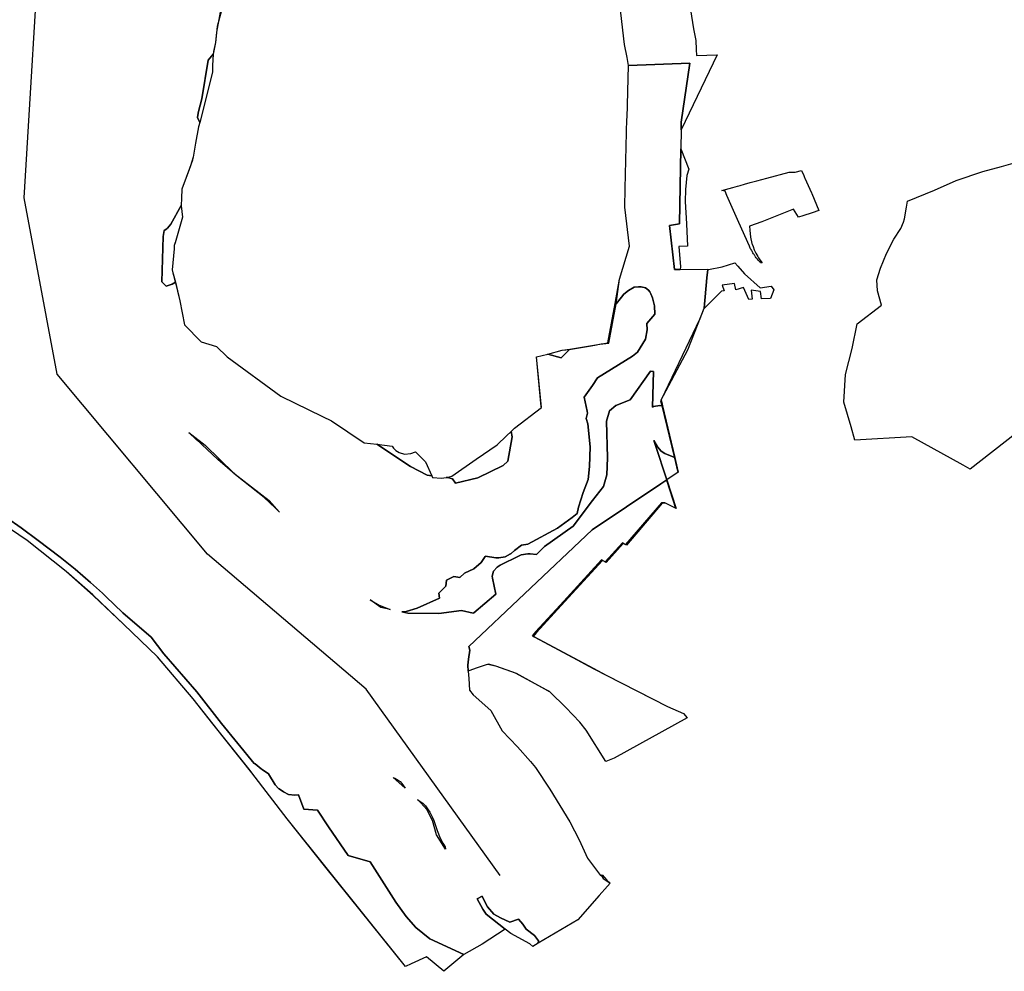
# Model space of a CAD drawing. Extents: x -9.488 to -9.308, y 38.676 to 38.805.
# Drawn here: x -9.427 to -9.42, y 38.702 to 38.709 of the extents above; entities that cross this region are included whole.
import ezdxf

# ---------------------------------------------------------------- set-up
doc = ezdxf.new("R2010")
doc.units = 0

msp = doc.modelspace()

# ---------------------------------------------------------------- linework, layer by layer
at = {"layer": 'estrutura_ecologica_2022'}
for points in [[(-9.423906, 38.702908), (-9.424832, 38.704193), (-9.425925, 38.705125), (-9.426964, 38.706367), (-9.42719, 38.707583), (-9.427068, 38.709598), (-9.427371, 38.711734), (-9.428151, 38.71251), (-9.428164, 38.713644), (-9.429234, 38.714102), (-9.429696, 38.715309), (-9.429034, 38.716469), (-9.430813, 38.719224), (-9.43048, 38.721366), (-9.430603, 38.724817), (-9.431022, 38.727432), (-9.430955, 38.730006), (-9.431182, 38.732498), (-9.425644, 38.73496), (-9.422933, 38.739006), (-9.417422, 38.73883), (-9.412116, 38.741621)], [(-9.422622, 38.709056), (-9.422572, 38.708747), (-9.422557, 38.708667), (-9.422555, 38.708606), (-9.422553, 38.708564), (-9.42241, 38.708568), (-9.422658, 38.708052), (-9.42266, 38.707921), (-9.422605, 38.707781), (-9.42262, 38.707736), (-9.422629, 38.70764), (-9.422631, 38.707558), (-9.422621, 38.707402), (-9.422615, 38.70725), (-9.422675, 38.707247), (-9.422662, 38.707106), (-9.422665, 38.707088), (-9.422475, 38.70709), (-9.422475, 38.707089), (-9.42248, 38.707031), (-9.4225, 38.706821), (-9.422501, 38.70682), (-9.422501, 38.70682), (-9.422615, 38.706532), (-9.4228, 38.706183), (-9.4228, 38.706183), (-9.422792, 38.706148), (-9.422707, 38.705795), (-9.422682, 38.705688), (-9.422754, 38.705639), (-9.422759, 38.705636), (-9.422698, 38.705443), (-9.422771, 38.70548), (-9.422794, 38.705479), (-9.423041, 38.705192), (-9.423063, 38.705203), (-9.423182, 38.705072), (-9.423207, 38.705086), (-9.423492, 38.704774), (-9.423662, 38.704589), (-9.423685, 38.704562), (-9.423674, 38.704556), (-9.423266, 38.704338), (-9.423176, 38.704291), (-9.422752, 38.704074), (-9.422643, 38.704025), (-9.422617, 38.703997), (-9.42312, 38.703719), (-9.423177, 38.703694), (-9.423314, 38.703912), (-9.423357, 38.703966), (-9.423453, 38.704067), (-9.423567, 38.704177), (-9.423584, 38.704186), (-9.4238, 38.704305), (-9.423936, 38.704353), (-9.423988, 38.704366), (-9.423988, 38.704366), (-9.424011, 38.70436), (-9.424073, 38.704339), (-9.424116, 38.704323), (-9.424127, 38.704317), (-9.424123, 38.704267), (-9.424118, 38.704186), (-9.424092, 38.704155), (-9.423971, 38.704046), (-9.423892, 38.703906), (-9.423787, 38.703796), (-9.423698, 38.703695), (-9.423662, 38.703653), (-9.423563, 38.703505), (-9.423426, 38.703279), (-9.423361, 38.703155), (-9.423304, 38.703028), (-9.423214, 38.702909), (-9.423209, 38.702911), (-9.423202, 38.702914), (-9.42317, 38.702877), (-9.423148, 38.702856), (-9.423148, 38.702856), (-9.423167, 38.702834), (-9.423223, 38.702771), (-9.42337, 38.702604), (-9.423645, 38.702442), (-9.423682, 38.70242), (-9.423701, 38.702437), (-9.423834, 38.702509), (-9.423872, 38.702539), (-9.424032, 38.702436), (-9.424157, 38.702365), (-9.424296, 38.702248), (-9.424414, 38.702347), (-9.424521, 38.702299), (-9.424561, 38.70228), (-9.425377, 38.7033), (-9.425619, 38.703616), (-9.425701, 38.703717), (-9.425818, 38.703864), (-9.426026, 38.704127), (-9.426271, 38.704417), (-9.426505, 38.704641), (-9.426712, 38.704838), (-9.426901, 38.705006), (-9.427171, 38.70522), (-9.427452, 38.70541)], [(-9.422622, 38.709056), (-9.422572, 38.708747), (-9.422557, 38.708667), (-9.422555, 38.708606), (-9.422553, 38.708564), (-9.42241, 38.708568), (-9.422658, 38.708052), (-9.42266, 38.707921), (-9.422605, 38.707781), (-9.42262, 38.707736), (-9.422629, 38.70764), (-9.422631, 38.707558), (-9.422621, 38.707402), (-9.422615, 38.70725), (-9.422675, 38.707247), (-9.422662, 38.707106), (-9.422665, 38.707088), (-9.422475, 38.70709), (-9.422475, 38.707089), (-9.42248, 38.707031), (-9.4225, 38.706821), (-9.422501, 38.70682), (-9.422501, 38.70682), (-9.422615, 38.706532), (-9.4228, 38.706183), (-9.4228, 38.706183), (-9.422792, 38.706148), (-9.422707, 38.705795), (-9.422682, 38.705688), (-9.422754, 38.705639), (-9.422759, 38.705636), (-9.422698, 38.705443), (-9.422771, 38.70548), (-9.422794, 38.705479), (-9.423041, 38.705192), (-9.423063, 38.705203), (-9.423182, 38.705072), (-9.423207, 38.705086), (-9.423492, 38.704774), (-9.423662, 38.704589), (-9.423685, 38.704562), (-9.423674, 38.704556), (-9.423266, 38.704338), (-9.423176, 38.704291), (-9.422752, 38.704074), (-9.422643, 38.704025), (-9.422617, 38.703997), (-9.42312, 38.703719), (-9.423177, 38.703694), (-9.423314, 38.703912), (-9.423357, 38.703966), (-9.423453, 38.704067), (-9.423567, 38.704177), (-9.423584, 38.704186), (-9.4238, 38.704305), (-9.423936, 38.704353), (-9.423988, 38.704366), (-9.423988, 38.704366), (-9.424011, 38.70436), (-9.424073, 38.704339), (-9.424116, 38.704323), (-9.424127, 38.704317), (-9.424123, 38.704267), (-9.424118, 38.704186), (-9.424092, 38.704155), (-9.423971, 38.704046), (-9.423892, 38.703906), (-9.423787, 38.703796), (-9.423698, 38.703695), (-9.423662, 38.703653), (-9.423563, 38.703505), (-9.423426, 38.703279), (-9.423361, 38.703155), (-9.423304, 38.703028), (-9.423214, 38.702909), (-9.423209, 38.702911), (-9.423202, 38.702914), (-9.42317, 38.702877), (-9.423148, 38.702856), (-9.423148, 38.702856), (-9.423167, 38.702834), (-9.423223, 38.702771), (-9.42337, 38.702604), (-9.423645, 38.702442), (-9.423682, 38.70242), (-9.423701, 38.702437), (-9.423834, 38.702509), (-9.423872, 38.702539), (-9.424032, 38.702436), (-9.424157, 38.702365), (-9.424296, 38.702248), (-9.424414, 38.702347), (-9.424521, 38.702299), (-9.424561, 38.70228), (-9.425377, 38.7033), (-9.425619, 38.703616), (-9.425701, 38.703717), (-9.425818, 38.703864), (-9.426026, 38.704127), (-9.426271, 38.704417), (-9.426505, 38.704641), (-9.426712, 38.704838), (-9.426901, 38.705006), (-9.427171, 38.70522), (-9.427452, 38.70541)], [(-9.422622, 38.709056), (-9.422572, 38.708747), (-9.422557, 38.708667), (-9.422555, 38.708606), (-9.422553, 38.708564), (-9.42241, 38.708568), (-9.422658, 38.708052), (-9.422657, 38.708104), (-9.422598, 38.708511), (-9.423022, 38.708495), (-9.423031, 38.70855), (-9.423048, 38.708639), (-9.423081, 38.708918)], [(-9.422622, 38.709056), (-9.422572, 38.708747), (-9.422557, 38.708667), (-9.422555, 38.708606), (-9.422553, 38.708564), (-9.42241, 38.708568), (-9.422658, 38.708052), (-9.422657, 38.708104), (-9.422598, 38.708511), (-9.423022, 38.708495), (-9.423031, 38.70855), (-9.423048, 38.708639), (-9.423081, 38.708918)], [(-9.425826, 38.708926), (-9.425864, 38.708724), (-9.42587, 38.708654), (-9.425886, 38.708574), (-9.425892, 38.708494), (-9.425891, 38.708449), (-9.42598, 38.708103), (-9.425989, 38.708073), (-9.426008, 38.70796), (-9.426025, 38.707862), (-9.426044, 38.707802), (-9.426103, 38.707642), (-9.426105, 38.707581), (-9.426107, 38.70753), (-9.426107, 38.707528), (-9.426099, 38.707448), (-9.42615, 38.707272), (-9.426156, 38.707254), (-9.426157, 38.707231), (-9.426169, 38.707086), (-9.426162, 38.707057), (-9.426162, 38.707058), (-9.426149, 38.707006), (-9.426116, 38.706873), (-9.426084, 38.706707), (-9.425969, 38.706589), (-9.425864, 38.706557), (-9.42579, 38.706485), (-9.42579, 38.706485), (-9.425421, 38.706214), (-9.425133, 38.706074), (-9.425071, 38.706044), (-9.424844, 38.705893), (-9.424758, 38.705883), (-9.424651, 38.70587), (-9.424643, 38.705856), (-9.424626, 38.705839), (-9.424604, 38.705826), (-9.424566, 38.705815), (-9.424522, 38.705818), (-9.424492, 38.70583), (-9.424421, 38.705761), (-9.424378, 38.705666), (-9.424373, 38.705653), (-9.424312, 38.705648), (-9.42428, 38.705654), (-9.42424, 38.705663), (-9.424072, 38.705779), (-9.423928, 38.70588), (-9.423863, 38.705941), (-9.423832, 38.70597), (-9.423812, 38.70599), (-9.423808, 38.705994), (-9.423622, 38.706136), (-9.423657, 38.706485), (-9.423579, 38.706505), (-9.42348, 38.706531), (-9.423426, 38.706539), (-9.423163, 38.706582), (-9.423114, 38.706853), (-9.423083, 38.707021), (-9.423014, 38.70725), (-9.423047, 38.707519), (-9.423044, 38.707647), (-9.423032, 38.70813), (-9.423031, 38.708133), (-9.423022, 38.708495), (-9.423031, 38.70855), (-9.423048, 38.708639), (-9.423081, 38.708918)], [(-9.425826, 38.708926), (-9.425864, 38.708724), (-9.42587, 38.708654), (-9.425886, 38.708574), (-9.425892, 38.708494), (-9.425891, 38.708449), (-9.42598, 38.708103), (-9.425989, 38.708073), (-9.426008, 38.70796), (-9.426025, 38.707862), (-9.426044, 38.707802), (-9.426103, 38.707642), (-9.426105, 38.707581), (-9.426107, 38.70753), (-9.426107, 38.707528), (-9.426099, 38.707448), (-9.42615, 38.707272), (-9.426156, 38.707254), (-9.426157, 38.707231), (-9.426169, 38.707086), (-9.426162, 38.707057), (-9.426162, 38.707058), (-9.426149, 38.707006), (-9.426116, 38.706873), (-9.426084, 38.706707), (-9.425969, 38.706589), (-9.425864, 38.706557), (-9.42579, 38.706485), (-9.42579, 38.706485), (-9.425421, 38.706214), (-9.425133, 38.706074), (-9.425071, 38.706044), (-9.424844, 38.705893), (-9.424758, 38.705883), (-9.424651, 38.70587), (-9.424643, 38.705856), (-9.424626, 38.705839), (-9.424604, 38.705826), (-9.424566, 38.705815), (-9.424522, 38.705818), (-9.424492, 38.70583), (-9.424421, 38.705761), (-9.424378, 38.705666), (-9.424373, 38.705653), (-9.424312, 38.705648), (-9.42428, 38.705654), (-9.42424, 38.705663), (-9.424072, 38.705779), (-9.423928, 38.70588), (-9.423863, 38.705941), (-9.423832, 38.70597), (-9.423812, 38.70599), (-9.423808, 38.705994), (-9.423622, 38.706136), (-9.423657, 38.706485), (-9.423579, 38.706505), (-9.42348, 38.706531), (-9.423426, 38.706539), (-9.423163, 38.706582), (-9.423114, 38.706853), (-9.423083, 38.707021), (-9.423014, 38.70725), (-9.423047, 38.707519), (-9.423044, 38.707647), (-9.423032, 38.70813), (-9.423031, 38.708133), (-9.423022, 38.708495), (-9.423031, 38.70855), (-9.423048, 38.708639), (-9.423081, 38.708918)], [(-9.42583, 38.708874), (-9.42586, 38.708763), (-9.42587, 38.708654), (-9.425885, 38.708592), (-9.425886, 38.708574), (-9.425921, 38.708531), (-9.425965, 38.708265), (-9.425989, 38.708178), (-9.425989, 38.708177), (-9.42599, 38.708166), (-9.425994, 38.708136), (-9.42598, 38.708103), (-9.425989, 38.708073), (-9.426008, 38.70796), (-9.426025, 38.707862), (-9.426029, 38.707844), (-9.426029, 38.707842), (-9.426062, 38.707753), (-9.426103, 38.707642), (-9.426105, 38.707581), (-9.426107, 38.70753), (-9.426107, 38.70753), (-9.426178, 38.7074), (-9.426201, 38.707373), (-9.426205, 38.707371), (-9.426207, 38.707368), (-9.426224, 38.707356), (-9.426232, 38.707316), (-9.426241, 38.707003), (-9.426212, 38.706973), (-9.42617, 38.706987), (-9.426147, 38.707), (-9.426116, 38.706873), (-9.426084, 38.706707), (-9.425969, 38.706589), (-9.425864, 38.706557), (-9.42579, 38.706485), (-9.42579, 38.706485), (-9.425421, 38.706214), (-9.425133, 38.706074), (-9.425071, 38.706044), (-9.424844, 38.705893), (-9.424758, 38.705883), (-9.424526, 38.70573), (-9.424411, 38.705669), (-9.424378, 38.705666), (-9.424373, 38.705653), (-9.424312, 38.705648), (-9.42428, 38.705654), (-9.424271, 38.705653), (-9.424236, 38.705644), (-9.424215, 38.705615), (-9.42406, 38.705651), (-9.423886, 38.705737), (-9.423853, 38.705766), (-9.423824, 38.705933), (-9.423832, 38.70597), (-9.423812, 38.70599), (-9.423808, 38.705994), (-9.423622, 38.706136), (-9.423623, 38.706144), (-9.423657, 38.706485), (-9.423579, 38.706505), (-9.423486, 38.70648), (-9.423429, 38.706536), (-9.423418, 38.706538), (-9.42339, 38.706543), (-9.423292, 38.70656), (-9.423253, 38.706567), (-9.423209, 38.706575), (-9.423199, 38.706576), (-9.423158, 38.70658), (-9.423106, 38.706851), (-9.42307, 38.706897), (-9.423054, 38.706917), (-9.423022, 38.706943), (-9.422982, 38.706966), (-9.422953, 38.706969), (-9.422933, 38.706968), (-9.422904, 38.706962), (-9.422883, 38.706946), (-9.422874, 38.706934), (-9.422867, 38.706921), (-9.422856, 38.706893), (-9.422842, 38.706837), (-9.42284, 38.70678), (-9.422894, 38.706716), (-9.422893, 38.706671), (-9.422904, 38.706608), (-9.422959, 38.706517), (-9.422993, 38.70649), (-9.423236, 38.706341), (-9.42327, 38.706287), (-9.423327, 38.706208), (-9.423306, 38.706112), (-9.423305, 38.706098), (-9.423308, 38.706078), (-9.423313, 38.70606), (-9.423303, 38.706024), (-9.423286, 38.705864), (-9.42329, 38.70573), (-9.4233, 38.70564), (-9.423333, 38.705549), (-9.423366, 38.70545), (-9.423376, 38.705405), (-9.42341, 38.705377), (-9.423512, 38.705304), (-9.423717, 38.705194), (-9.423759, 38.705186), (-9.423808, 38.70515), (-9.423832, 38.705129), (-9.423834, 38.705128), (-9.423835, 38.705126), (-9.423872, 38.705106), (-9.423916, 38.705099), (-9.423937, 38.7051), (-9.424008, 38.70511), (-9.424011, 38.705109), (-9.424039, 38.705068), (-9.424089, 38.705024), (-9.424153, 38.704993), (-9.424184, 38.704963), (-9.424226, 38.704971), (-9.424276, 38.704945), (-9.424282, 38.704905), (-9.424329, 38.704855), (-9.424325, 38.704822), (-9.42448, 38.704753), (-9.424555, 38.704729), (-9.424586, 38.704727), (-9.424544, 38.704718), (-9.424329, 38.704715), (-9.424174, 38.704737), (-9.424093, 38.704717), (-9.424088, 38.704721), (-9.423936, 38.704848), (-9.423959, 38.704959), (-9.423961, 38.704972), (-9.423953, 38.705007), (-9.423928, 38.705036), (-9.423907, 38.70505), (-9.423776, 38.705114), (-9.423761, 38.70512), (-9.423717, 38.705127), (-9.4237, 38.705126), (-9.423656, 38.705122), (-9.423602, 38.705177), (-9.423403, 38.705317), (-9.42327, 38.705495), (-9.423193, 38.705592), (-9.42317, 38.705672), (-9.423166, 38.70579), (-9.423173, 38.706042), (-9.423153, 38.706114), (-9.423108, 38.706151), (-9.423009, 38.70619), (-9.422869, 38.706386), (-9.422849, 38.706384), (-9.422856, 38.706139), (-9.422849, 38.706143), (-9.422806, 38.70615), (-9.422787, 38.706148), (-9.422701, 38.705791), (-9.422719, 38.705799), (-9.42277, 38.70582), (-9.422796, 38.705835), (-9.422821, 38.705864), (-9.422821, 38.705864), (-9.422846, 38.705909), (-9.422838, 38.705881), (-9.422756, 38.705638), (-9.422798, 38.70561), (-9.423271, 38.705292), (-9.423738, 38.704851), (-9.424122, 38.704489), (-9.424117, 38.704463), (-9.424125, 38.7044), (-9.424127, 38.704381), (-9.42413, 38.704359), (-9.424127, 38.704317), (-9.424123, 38.704267), (-9.424118, 38.704186), (-9.424092, 38.704155), (-9.423971, 38.704046), (-9.423892, 38.703906), (-9.423787, 38.703796), (-9.423698, 38.703695), (-9.423662, 38.703653), (-9.423563, 38.703505), (-9.423426, 38.703279), (-9.423361, 38.703155), (-9.423304, 38.703028), (-9.423214, 38.702909), (-9.423209, 38.702911), (-9.423196, 38.702888), (-9.423148, 38.702856), (-9.423167, 38.702834), (-9.423223, 38.702771), (-9.42337, 38.702604), (-9.423645, 38.702442), (-9.423642, 38.702459), (-9.42367, 38.702496), (-9.423728, 38.702538), (-9.42375, 38.702574), (-9.42378, 38.702608), (-9.423839, 38.702587), (-9.423905, 38.702616), (-9.42395, 38.702641), (-9.423994, 38.702693), (-9.424032, 38.702765), (-9.424032, 38.702766), (-9.424065, 38.702748), (-9.424026, 38.702676), (-9.424003, 38.702643), (-9.423872, 38.702539), (-9.424032, 38.702436), (-9.424158, 38.702364), (-9.424391, 38.702472), (-9.424489, 38.70255), (-9.424556, 38.702627), (-9.424627, 38.702725), (-9.424804, 38.703002), (-9.424955, 38.703046), (-9.425092, 38.703244), (-9.425166, 38.703359), (-9.425261, 38.703366), (-9.425299, 38.703466), (-9.425323, 38.703462), (-9.425367, 38.703468), (-9.425402, 38.703485), (-9.425432, 38.703506), (-9.425435, 38.703509), (-9.425458, 38.703534), (-9.425505, 38.703609), (-9.425549, 38.70364), (-9.425556, 38.703645), (-9.425596, 38.703679), (-9.425605, 38.703682), (-9.42583, 38.703957), (-9.426, 38.704175), (-9.426228, 38.704438), (-9.426315, 38.704552), (-9.426509, 38.70472), (-9.426627, 38.704833), (-9.426651, 38.704855), (-9.426733, 38.70493), (-9.426839, 38.705021), (-9.426839, 38.705021), (-9.426942, 38.705105), (-9.427094, 38.705219), (-9.427211, 38.705306), (-9.427311, 38.705376)], [(-9.42583, 38.708874), (-9.42586, 38.708763), (-9.42587, 38.708654), (-9.425885, 38.708592), (-9.425886, 38.708574), (-9.425921, 38.708531), (-9.425965, 38.708265), (-9.425989, 38.708178), (-9.425989, 38.708177), (-9.42599, 38.708166), (-9.425994, 38.708136), (-9.42598, 38.708103), (-9.425989, 38.708073), (-9.426008, 38.70796), (-9.426025, 38.707862), (-9.426029, 38.707844), (-9.426029, 38.707842), (-9.426062, 38.707753), (-9.426103, 38.707642), (-9.426105, 38.707581), (-9.426107, 38.70753), (-9.426107, 38.70753), (-9.426178, 38.7074), (-9.426201, 38.707373), (-9.426205, 38.707371), (-9.426207, 38.707368), (-9.426224, 38.707356), (-9.426232, 38.707316), (-9.426241, 38.707003), (-9.426212, 38.706973), (-9.42617, 38.706987), (-9.426147, 38.707), (-9.426116, 38.706873), (-9.426084, 38.706707), (-9.425969, 38.706589), (-9.425864, 38.706557), (-9.42579, 38.706485), (-9.42579, 38.706485), (-9.425421, 38.706214), (-9.425133, 38.706074), (-9.425071, 38.706044), (-9.424844, 38.705893), (-9.424758, 38.705883), (-9.424526, 38.70573), (-9.424411, 38.705669), (-9.424378, 38.705666), (-9.424373, 38.705653), (-9.424312, 38.705648), (-9.42428, 38.705654), (-9.424271, 38.705653), (-9.424236, 38.705644), (-9.424215, 38.705615), (-9.42406, 38.705651), (-9.423886, 38.705737), (-9.423853, 38.705766), (-9.423824, 38.705933), (-9.423832, 38.70597), (-9.423812, 38.70599), (-9.423808, 38.705994), (-9.423622, 38.706136), (-9.423623, 38.706144), (-9.423657, 38.706485), (-9.423579, 38.706505), (-9.423486, 38.70648), (-9.423429, 38.706536), (-9.423418, 38.706538), (-9.42339, 38.706543), (-9.423292, 38.70656), (-9.423253, 38.706567), (-9.423209, 38.706575), (-9.423199, 38.706576), (-9.423158, 38.70658), (-9.423106, 38.706851), (-9.42307, 38.706897), (-9.423054, 38.706917), (-9.423022, 38.706943), (-9.422982, 38.706966), (-9.422953, 38.706969), (-9.422933, 38.706968), (-9.422904, 38.706962), (-9.422883, 38.706946), (-9.422874, 38.706934), (-9.422867, 38.706921), (-9.422856, 38.706893), (-9.422842, 38.706837), (-9.42284, 38.70678), (-9.422894, 38.706716), (-9.422893, 38.706671), (-9.422904, 38.706608), (-9.422959, 38.706517), (-9.422993, 38.70649), (-9.423236, 38.706341), (-9.42327, 38.706287), (-9.423327, 38.706208), (-9.423306, 38.706112), (-9.423305, 38.706098), (-9.423308, 38.706078), (-9.423313, 38.70606), (-9.423303, 38.706024), (-9.423286, 38.705864), (-9.42329, 38.70573), (-9.4233, 38.70564), (-9.423333, 38.705549), (-9.423366, 38.70545), (-9.423376, 38.705405), (-9.42341, 38.705377), (-9.423512, 38.705304), (-9.423717, 38.705194), (-9.423759, 38.705186), (-9.423808, 38.70515), (-9.423832, 38.705129), (-9.423834, 38.705128), (-9.423835, 38.705126), (-9.423872, 38.705106), (-9.423916, 38.705099), (-9.423937, 38.7051), (-9.424008, 38.70511), (-9.424011, 38.705109), (-9.424039, 38.705068), (-9.424089, 38.705024), (-9.424153, 38.704993), (-9.424184, 38.704963), (-9.424226, 38.704971), (-9.424276, 38.704945), (-9.424282, 38.704905), (-9.424329, 38.704855), (-9.424325, 38.704822), (-9.42448, 38.704753), (-9.424555, 38.704729), (-9.424586, 38.704727), (-9.424544, 38.704718), (-9.424329, 38.704715), (-9.424174, 38.704737), (-9.424093, 38.704717), (-9.424088, 38.704721), (-9.423936, 38.704848), (-9.423959, 38.704959), (-9.423961, 38.704972), (-9.423953, 38.705007), (-9.423928, 38.705036), (-9.423907, 38.70505), (-9.423776, 38.705114), (-9.423761, 38.70512), (-9.423717, 38.705127), (-9.4237, 38.705126), (-9.423656, 38.705122), (-9.423602, 38.705177), (-9.423403, 38.705317), (-9.42327, 38.705495), (-9.423193, 38.705592), (-9.42317, 38.705672), (-9.423166, 38.70579), (-9.423173, 38.706042), (-9.423153, 38.706114), (-9.423108, 38.706151), (-9.423009, 38.70619), (-9.422869, 38.706386), (-9.422849, 38.706384), (-9.422856, 38.706139), (-9.422849, 38.706143), (-9.422806, 38.70615), (-9.422787, 38.706148), (-9.422701, 38.705791), (-9.422719, 38.705799), (-9.42277, 38.70582), (-9.422796, 38.705835), (-9.422821, 38.705864), (-9.422821, 38.705864), (-9.422846, 38.705909), (-9.422838, 38.705881), (-9.422756, 38.705638), (-9.422798, 38.70561), (-9.423271, 38.705292), (-9.423738, 38.704851), (-9.424122, 38.704489), (-9.424117, 38.704463), (-9.424125, 38.7044), (-9.424127, 38.704381), (-9.42413, 38.704359), (-9.424127, 38.704317), (-9.424123, 38.704267), (-9.424118, 38.704186), (-9.424092, 38.704155), (-9.423971, 38.704046), (-9.423892, 38.703906), (-9.423787, 38.703796), (-9.423698, 38.703695), (-9.423662, 38.703653), (-9.423563, 38.703505), (-9.423426, 38.703279), (-9.423361, 38.703155), (-9.423304, 38.703028), (-9.423214, 38.702909), (-9.423209, 38.702911), (-9.423196, 38.702888), (-9.423148, 38.702856), (-9.423167, 38.702834), (-9.423223, 38.702771), (-9.42337, 38.702604), (-9.423645, 38.702442), (-9.423642, 38.702459), (-9.42367, 38.702496), (-9.423728, 38.702538), (-9.42375, 38.702574), (-9.42378, 38.702608), (-9.423839, 38.702587), (-9.423905, 38.702616), (-9.42395, 38.702641), (-9.423994, 38.702693), (-9.424032, 38.702765), (-9.424032, 38.702766), (-9.424065, 38.702748), (-9.424026, 38.702676), (-9.424003, 38.702643), (-9.423872, 38.702539), (-9.424032, 38.702436), (-9.424158, 38.702364), (-9.424391, 38.702472), (-9.424489, 38.70255), (-9.424556, 38.702627), (-9.424627, 38.702725), (-9.424804, 38.703002), (-9.424955, 38.703046), (-9.425092, 38.703244), (-9.425166, 38.703359), (-9.425261, 38.703366), (-9.425299, 38.703466), (-9.425323, 38.703462), (-9.425367, 38.703468), (-9.425402, 38.703485), (-9.425432, 38.703506), (-9.425435, 38.703509), (-9.425458, 38.703534), (-9.425505, 38.703609), (-9.425549, 38.70364), (-9.425556, 38.703645), (-9.425596, 38.703679), (-9.425605, 38.703682), (-9.42583, 38.703957), (-9.426, 38.704175), (-9.426228, 38.704438), (-9.426315, 38.704552), (-9.426509, 38.70472), (-9.426627, 38.704833), (-9.426651, 38.704855), (-9.426733, 38.70493), (-9.426839, 38.705021), (-9.426839, 38.705021), (-9.426942, 38.705105), (-9.427094, 38.705219), (-9.427211, 38.705306), (-9.427311, 38.705376)], [(-9.420349, 38.705958), (-9.420664, 38.705711), (-9.420713, 38.705738), (-9.421067, 38.705933), (-9.421459, 38.70591), (-9.421485, 38.706003), (-9.421535, 38.706174), (-9.421524, 38.706363), (-9.421478, 38.706543), (-9.421444, 38.706713), (-9.421276, 38.706842), (-9.421303, 38.706942), (-9.421309, 38.707017), (-9.421283, 38.707097), (-9.421242, 38.707198), (-9.421191, 38.707298), (-9.421143, 38.707372), (-9.421123, 38.707414), (-9.421118, 38.707438), (-9.421103, 38.707519), (-9.421096, 38.707559), (-9.420911, 38.707636), (-9.42076, 38.707701), (-9.420576, 38.707763), (-9.420448, 38.707799), (-9.420336, 38.707831)], [(-9.420349, 38.705958), (-9.420664, 38.705711), (-9.420713, 38.705738), (-9.421067, 38.705933), (-9.421459, 38.70591), (-9.421485, 38.706003), (-9.421535, 38.706174), (-9.421524, 38.706363), (-9.421478, 38.706543), (-9.421444, 38.706713), (-9.421276, 38.706842), (-9.421303, 38.706942), (-9.421309, 38.707017), (-9.421283, 38.707097), (-9.421242, 38.707198), (-9.421191, 38.707298), (-9.421143, 38.707372), (-9.421123, 38.707414), (-9.421118, 38.707438), (-9.421103, 38.707519), (-9.421096, 38.707559), (-9.420911, 38.707636), (-9.42076, 38.707701), (-9.420576, 38.707763), (-9.420448, 38.707799), (-9.420336, 38.707831)], [(-9.427311, 38.705376), (-9.427211, 38.705306), (-9.427094, 38.705219), (-9.426942, 38.705105), (-9.426839, 38.705021), (-9.426733, 38.70493), (-9.426651, 38.704855), (-9.426627, 38.704833), (-9.426509, 38.70472), (-9.426315, 38.704552), (-9.426228, 38.704438), (-9.426, 38.704175), (-9.42583, 38.703957), (-9.425605, 38.703682), (-9.425596, 38.703679), (-9.425556, 38.703645), (-9.425549, 38.70364), (-9.425505, 38.703609), (-9.425458, 38.703534), (-9.425435, 38.703509), (-9.425432, 38.703506), (-9.425402, 38.703485), (-9.425367, 38.703468), (-9.425323, 38.703462), (-9.425299, 38.703466), (-9.425261, 38.703366), (-9.425166, 38.703359), (-9.425092, 38.703244), (-9.424955, 38.703046), (-9.424804, 38.703002), (-9.424627, 38.702725), (-9.424556, 38.702627), (-9.424489, 38.70255), (-9.424391, 38.702472), (-9.424158, 38.702364), (-9.424296, 38.702248), (-9.424414, 38.702347), (-9.424521, 38.702299), (-9.424521, 38.702299), (-9.424561, 38.70228), (-9.425109, 38.702965), (-9.425377, 38.7033), (-9.425619, 38.703616), (-9.425632, 38.703632), (-9.42589, 38.703955), (-9.426026, 38.704127), (-9.426271, 38.704417), (-9.426505, 38.704641), (-9.426718, 38.704844), (-9.426901, 38.705006), (-9.427171, 38.70522), (-9.427452, 38.70541)], [(-9.427311, 38.705376), (-9.427211, 38.705306), (-9.427094, 38.705219), (-9.426942, 38.705105), (-9.426839, 38.705021), (-9.426733, 38.70493), (-9.426651, 38.704855), (-9.426627, 38.704833), (-9.426509, 38.70472), (-9.426315, 38.704552), (-9.426228, 38.704438), (-9.426, 38.704175), (-9.42583, 38.703957), (-9.425605, 38.703682), (-9.425596, 38.703679), (-9.425556, 38.703645), (-9.425549, 38.70364), (-9.425505, 38.703609), (-9.425458, 38.703534), (-9.425435, 38.703509), (-9.425432, 38.703506), (-9.425402, 38.703485), (-9.425367, 38.703468), (-9.425323, 38.703462), (-9.425299, 38.703466), (-9.425261, 38.703366), (-9.425166, 38.703359), (-9.425092, 38.703244), (-9.424955, 38.703046), (-9.424804, 38.703002), (-9.424627, 38.702725), (-9.424556, 38.702627), (-9.424489, 38.70255), (-9.424391, 38.702472), (-9.424158, 38.702364), (-9.424296, 38.702248), (-9.424414, 38.702347), (-9.424521, 38.702299), (-9.424521, 38.702299), (-9.424561, 38.70228), (-9.425109, 38.702965), (-9.425377, 38.7033), (-9.425619, 38.703616), (-9.425632, 38.703632), (-9.42589, 38.703955), (-9.426026, 38.704127), (-9.426271, 38.704417), (-9.426505, 38.704641), (-9.426718, 38.704844), (-9.426901, 38.705006), (-9.427171, 38.70522), (-9.427452, 38.70541)]]:
    msp.add_lwpolyline(points, dxfattribs=at)
for points in [[(-9.425892, 38.708494), (-9.425891, 38.708449), (-9.42598, 38.708103), (-9.425994, 38.708136), (-9.42599, 38.708166), (-9.425989, 38.708177), (-9.425989, 38.708178), (-9.425965, 38.708265), (-9.425921, 38.708531), (-9.425886, 38.708574), (-9.425892, 38.708494)], [(-9.425892, 38.708494), (-9.425891, 38.708449), (-9.42598, 38.708103), (-9.425994, 38.708136), (-9.42599, 38.708166), (-9.425989, 38.708177), (-9.425989, 38.708178), (-9.425965, 38.708265), (-9.425921, 38.708531), (-9.425886, 38.708574), (-9.425892, 38.708494)], [(-9.422703, 38.707088), (-9.422665, 38.707088), (-9.422475, 38.70709), (-9.422475, 38.707089), (-9.42248, 38.707031), (-9.4225, 38.706821), (-9.422501, 38.70682), (-9.422501, 38.70682), (-9.42253, 38.706747), (-9.422797, 38.706189), (-9.42279, 38.706162), (-9.422787, 38.706148), (-9.422806, 38.70615), (-9.422849, 38.706143), (-9.422856, 38.706139), (-9.422849, 38.706384), (-9.422869, 38.706386), (-9.423009, 38.70619), (-9.423108, 38.706151), (-9.423153, 38.706114), (-9.423173, 38.706042), (-9.423166, 38.70579), (-9.42317, 38.705672), (-9.423193, 38.705592), (-9.42327, 38.705495), (-9.423403, 38.705317), (-9.423602, 38.705177), (-9.423656, 38.705122), (-9.4237, 38.705126), (-9.423717, 38.705127), (-9.423761, 38.70512), (-9.423776, 38.705114), (-9.423907, 38.70505), (-9.423928, 38.705036), (-9.423953, 38.705007), (-9.423961, 38.704972), (-9.423959, 38.704959), (-9.423936, 38.704848), (-9.424088, 38.704721), (-9.424093, 38.704717), (-9.424174, 38.704737), (-9.424329, 38.704715), (-9.424544, 38.704718), (-9.424586, 38.704727), (-9.424555, 38.704729), (-9.42448, 38.704753), (-9.424325, 38.704822), (-9.424329, 38.704855), (-9.424282, 38.704905), (-9.424276, 38.704945), (-9.424226, 38.704971), (-9.424184, 38.704963), (-9.424153, 38.704993), (-9.424089, 38.705024), (-9.424039, 38.705068), (-9.424011, 38.705109), (-9.424008, 38.70511), (-9.423937, 38.7051), (-9.423916, 38.705099), (-9.423872, 38.705106), (-9.423835, 38.705126), (-9.423834, 38.705128), (-9.423832, 38.705129), (-9.423808, 38.70515), (-9.423759, 38.705186), (-9.423717, 38.705194), (-9.423512, 38.705304), (-9.42341, 38.705377), (-9.423376, 38.705405), (-9.423366, 38.70545), (-9.423333, 38.705549), (-9.4233, 38.70564), (-9.42329, 38.70573), (-9.423286, 38.705864), (-9.423303, 38.706024), (-9.423313, 38.70606), (-9.423308, 38.706078), (-9.423305, 38.706098), (-9.423306, 38.706112), (-9.423327, 38.706208), (-9.42327, 38.706287), (-9.423236, 38.706341), (-9.422993, 38.70649), (-9.422959, 38.706517), (-9.422904, 38.706608), (-9.422893, 38.706671), (-9.422894, 38.706716), (-9.42284, 38.70678), (-9.422842, 38.706837), (-9.422856, 38.706893), (-9.422867, 38.706921), (-9.422874, 38.706934), (-9.422883, 38.706946), (-9.422904, 38.706962), (-9.422933, 38.706968), (-9.422953, 38.706969), (-9.422982, 38.706966), (-9.423022, 38.706943), (-9.423054, 38.706917), (-9.42307, 38.706897), (-9.423106, 38.706851), (-9.423083, 38.707021), (-9.423014, 38.70725), (-9.423047, 38.707519), (-9.423044, 38.707647), (-9.423032, 38.70813), (-9.423031, 38.708133), (-9.423022, 38.708495), (-9.422598, 38.708511), (-9.422657, 38.708104), (-9.422658, 38.708052), (-9.42266, 38.707921), (-9.42267, 38.707402), (-9.422739, 38.707392), (-9.422703, 38.707088)], [(-9.422703, 38.707088), (-9.422665, 38.707088), (-9.422475, 38.70709), (-9.422475, 38.707089), (-9.42248, 38.707031), (-9.4225, 38.706821), (-9.422501, 38.70682), (-9.422501, 38.70682), (-9.42253, 38.706747), (-9.422797, 38.706189), (-9.42279, 38.706162), (-9.422787, 38.706148), (-9.422806, 38.70615), (-9.422849, 38.706143), (-9.422856, 38.706139), (-9.422849, 38.706384), (-9.422869, 38.706386), (-9.423009, 38.70619), (-9.423108, 38.706151), (-9.423153, 38.706114), (-9.423173, 38.706042), (-9.423166, 38.70579), (-9.42317, 38.705672), (-9.423193, 38.705592), (-9.42327, 38.705495), (-9.423403, 38.705317), (-9.423602, 38.705177), (-9.423656, 38.705122), (-9.4237, 38.705126), (-9.423717, 38.705127), (-9.423761, 38.70512), (-9.423776, 38.705114), (-9.423907, 38.70505), (-9.423928, 38.705036), (-9.423953, 38.705007), (-9.423961, 38.704972), (-9.423959, 38.704959), (-9.423936, 38.704848), (-9.424088, 38.704721), (-9.424093, 38.704717), (-9.424174, 38.704737), (-9.424329, 38.704715), (-9.424544, 38.704718), (-9.424586, 38.704727), (-9.424555, 38.704729), (-9.42448, 38.704753), (-9.424325, 38.704822), (-9.424329, 38.704855), (-9.424282, 38.704905), (-9.424276, 38.704945), (-9.424226, 38.704971), (-9.424184, 38.704963), (-9.424153, 38.704993), (-9.424089, 38.705024), (-9.424039, 38.705068), (-9.424011, 38.705109), (-9.424008, 38.70511), (-9.423937, 38.7051), (-9.423916, 38.705099), (-9.423872, 38.705106), (-9.423835, 38.705126), (-9.423834, 38.705128), (-9.423832, 38.705129), (-9.423808, 38.70515), (-9.423759, 38.705186), (-9.423717, 38.705194), (-9.423512, 38.705304), (-9.42341, 38.705377), (-9.423376, 38.705405), (-9.423366, 38.70545), (-9.423333, 38.705549), (-9.4233, 38.70564), (-9.42329, 38.70573), (-9.423286, 38.705864), (-9.423303, 38.706024), (-9.423313, 38.70606), (-9.423308, 38.706078), (-9.423305, 38.706098), (-9.423306, 38.706112), (-9.423327, 38.706208), (-9.42327, 38.706287), (-9.423236, 38.706341), (-9.422993, 38.70649), (-9.422959, 38.706517), (-9.422904, 38.706608), (-9.422893, 38.706671), (-9.422894, 38.706716), (-9.42284, 38.70678), (-9.422842, 38.706837), (-9.422856, 38.706893), (-9.422867, 38.706921), (-9.422874, 38.706934), (-9.422883, 38.706946), (-9.422904, 38.706962), (-9.422933, 38.706968), (-9.422953, 38.706969), (-9.422982, 38.706966), (-9.423022, 38.706943), (-9.423054, 38.706917), (-9.42307, 38.706897), (-9.423106, 38.706851), (-9.423083, 38.707021), (-9.423014, 38.70725), (-9.423047, 38.707519), (-9.423044, 38.707647), (-9.423032, 38.70813), (-9.423031, 38.708133), (-9.423022, 38.708495), (-9.422598, 38.708511), (-9.422657, 38.708104), (-9.422658, 38.708052), (-9.42266, 38.707921), (-9.42267, 38.707402), (-9.422739, 38.707392), (-9.422703, 38.707088)], [(-9.42266, 38.707921), (-9.422605, 38.707781), (-9.42262, 38.707736), (-9.422629, 38.70764), (-9.422631, 38.707558), (-9.422621, 38.707402), (-9.422615, 38.70725), (-9.422675, 38.707247), (-9.422662, 38.707106), (-9.422665, 38.707088), (-9.422703, 38.707088), (-9.422739, 38.707392), (-9.42267, 38.707402), (-9.42266, 38.707921)], [(-9.42266, 38.707921), (-9.422605, 38.707781), (-9.42262, 38.707736), (-9.422629, 38.70764), (-9.422631, 38.707558), (-9.422621, 38.707402), (-9.422615, 38.70725), (-9.422675, 38.707247), (-9.422662, 38.707106), (-9.422665, 38.707088), (-9.422703, 38.707088), (-9.422739, 38.707392), (-9.42267, 38.707402), (-9.42266, 38.707921)], [(-9.422378, 38.707633), (-9.422301, 38.707654), (-9.422269, 38.707663), (-9.422251, 38.707668), (-9.42222, 38.707676), (-9.422182, 38.707687), (-9.422136, 38.707699), (-9.422067, 38.707718), (-9.421912, 38.70776), (-9.421912, 38.70776), (-9.421871, 38.70776), (-9.421828, 38.707772), (-9.421812, 38.707737), (-9.421809, 38.70773), (-9.421806, 38.707723), (-9.421804, 38.707719), (-9.421793, 38.707693), (-9.421759, 38.707616), (-9.421757, 38.707612), (-9.421708, 38.707494), (-9.421755, 38.707479), (-9.421819, 38.707459), (-9.421849, 38.707448), (-9.421882, 38.707505), (-9.422101, 38.707416), (-9.422187, 38.707388), (-9.422184, 38.707359), (-9.422179, 38.70731), (-9.42217, 38.707267), (-9.422167, 38.707262), (-9.422162, 38.707247), (-9.422155, 38.707224), (-9.422143, 38.7072), (-9.42213, 38.707178), (-9.422124, 38.707169), (-9.422115, 38.707155), (-9.422099, 38.707134), (-9.422109, 38.707133), (-9.422111, 38.707135), (-9.422114, 38.707138), (-9.422116, 38.707141), (-9.422118, 38.707143), (-9.422123, 38.707148), (-9.422127, 38.707153), (-9.422131, 38.707159), (-9.422136, 38.707164), (-9.42214, 38.707169), (-9.422144, 38.707175), (-9.422147, 38.707179), (-9.422148, 38.70718), (-9.42215, 38.707182), (-9.422152, 38.707186), (-9.422155, 38.707191), (-9.422159, 38.707197), (-9.422163, 38.707202), (-9.422166, 38.707208), (-9.422169, 38.707214), (-9.422173, 38.707219), (-9.422176, 38.707225), (-9.422177, 38.707228), (-9.422179, 38.707231), (-9.422184, 38.707242), (-9.422187, 38.707248), (-9.42226, 38.707412), (-9.422343, 38.707598), (-9.422355, 38.707628), (-9.422378, 38.707633)], [(-9.422378, 38.707633), (-9.422301, 38.707654), (-9.422269, 38.707663), (-9.422251, 38.707668), (-9.42222, 38.707676), (-9.422182, 38.707687), (-9.422136, 38.707699), (-9.422067, 38.707718), (-9.421912, 38.70776), (-9.421912, 38.70776), (-9.421871, 38.70776), (-9.421828, 38.707772), (-9.421812, 38.707737), (-9.421809, 38.70773), (-9.421806, 38.707723), (-9.421804, 38.707719), (-9.421793, 38.707693), (-9.421759, 38.707616), (-9.421757, 38.707612), (-9.421708, 38.707494), (-9.421755, 38.707479), (-9.421819, 38.707459), (-9.421849, 38.707448), (-9.421882, 38.707505), (-9.422101, 38.707416), (-9.422187, 38.707388), (-9.422184, 38.707359), (-9.422179, 38.70731), (-9.42217, 38.707267), (-9.422167, 38.707262), (-9.422162, 38.707247), (-9.422155, 38.707224), (-9.422143, 38.7072), (-9.42213, 38.707178), (-9.422124, 38.707169), (-9.422115, 38.707155), (-9.422099, 38.707134), (-9.422109, 38.707133), (-9.422111, 38.707135), (-9.422114, 38.707138), (-9.422116, 38.707141), (-9.422118, 38.707143), (-9.422123, 38.707148), (-9.422127, 38.707153), (-9.422131, 38.707159), (-9.422136, 38.707164), (-9.42214, 38.707169), (-9.422144, 38.707175), (-9.422147, 38.707179), (-9.422148, 38.70718), (-9.42215, 38.707182), (-9.422152, 38.707186), (-9.422155, 38.707191), (-9.422159, 38.707197), (-9.422163, 38.707202), (-9.422166, 38.707208), (-9.422169, 38.707214), (-9.422173, 38.707219), (-9.422176, 38.707225), (-9.422177, 38.707228), (-9.422179, 38.707231), (-9.422184, 38.707242), (-9.422187, 38.707248), (-9.42226, 38.707412), (-9.422343, 38.707598), (-9.422355, 38.707628), (-9.422378, 38.707633)], [(-9.426107, 38.707528), (-9.426099, 38.707448), (-9.42615, 38.707272), (-9.426151, 38.707272), (-9.426156, 38.707254), (-9.426157, 38.707231), (-9.426169, 38.707086), (-9.426162, 38.707057), (-9.426162, 38.707058), (-9.426147, 38.707), (-9.42617, 38.706987), (-9.426212, 38.706973), (-9.426241, 38.707003), (-9.426232, 38.707316), (-9.426224, 38.707356), (-9.426207, 38.707368), (-9.426205, 38.707371), (-9.426201, 38.707373), (-9.426178, 38.7074), (-9.426107, 38.70753), (-9.426107, 38.707528)], [(-9.426107, 38.707528), (-9.426099, 38.707448), (-9.42615, 38.707272), (-9.426151, 38.707272), (-9.426156, 38.707254), (-9.426157, 38.707231), (-9.426169, 38.707086), (-9.426162, 38.707057), (-9.426162, 38.707058), (-9.426147, 38.707), (-9.42617, 38.706987), (-9.426212, 38.706973), (-9.426241, 38.707003), (-9.426232, 38.707316), (-9.426224, 38.707356), (-9.426207, 38.707368), (-9.426205, 38.707371), (-9.426201, 38.707373), (-9.426178, 38.7074), (-9.426107, 38.70753), (-9.426107, 38.707528)], [(-9.42248, 38.707031), (-9.422475, 38.707089), (-9.422469, 38.707089), (-9.422374, 38.707106), (-9.422287, 38.707135), (-9.422267, 38.707112), (-9.42222, 38.707059), (-9.422114, 38.706962), (-9.422038, 38.706974), (-9.422019, 38.706949), (-9.422041, 38.706889), (-9.422103, 38.706886), (-9.42211, 38.706937), (-9.422174, 38.706945), (-9.422169, 38.706883), (-9.422191, 38.706881), (-9.422228, 38.706965), (-9.422281, 38.706947), (-9.422291, 38.706991), (-9.422375, 38.706981), (-9.422362, 38.70694), (-9.422379, 38.706938), (-9.4225, 38.70682), (-9.422501, 38.70682), (-9.4225, 38.706821), (-9.42248, 38.707031)], [(-9.42248, 38.707031), (-9.422475, 38.707089), (-9.422469, 38.707089), (-9.422374, 38.707106), (-9.422287, 38.707135), (-9.422267, 38.707112), (-9.42222, 38.707059), (-9.422114, 38.706962), (-9.422038, 38.706974), (-9.422019, 38.706949), (-9.422041, 38.706889), (-9.422103, 38.706886), (-9.42211, 38.706937), (-9.422174, 38.706945), (-9.422169, 38.706883), (-9.422191, 38.706881), (-9.422228, 38.706965), (-9.422281, 38.706947), (-9.422291, 38.706991), (-9.422375, 38.706981), (-9.422362, 38.70694), (-9.422379, 38.706938), (-9.4225, 38.70682), (-9.422501, 38.70682), (-9.4225, 38.706821), (-9.42248, 38.707031)], [(-9.42348, 38.706531), (-9.423429, 38.706536), (-9.423486, 38.70648), (-9.423579, 38.706505), (-9.42348, 38.706531)], [(-9.42348, 38.706531), (-9.423429, 38.706536), (-9.423486, 38.70648), (-9.423579, 38.706505), (-9.42348, 38.706531)], [(-9.42424, 38.705663), (-9.424072, 38.705779), (-9.423928, 38.70588), (-9.423863, 38.705941), (-9.423832, 38.70597), (-9.423824, 38.705933), (-9.423853, 38.705766), (-9.423886, 38.705737), (-9.42406, 38.705651), (-9.424215, 38.705615), (-9.424236, 38.705644), (-9.424271, 38.705653), (-9.42428, 38.705654), (-9.42424, 38.705663)], [(-9.42424, 38.705663), (-9.424072, 38.705779), (-9.423928, 38.70588), (-9.423863, 38.705941), (-9.423832, 38.70597), (-9.423824, 38.705933), (-9.423853, 38.705766), (-9.423886, 38.705737), (-9.42406, 38.705651), (-9.424215, 38.705615), (-9.424236, 38.705644), (-9.424271, 38.705653), (-9.42428, 38.705654), (-9.42424, 38.705663)], [(-9.425854, 38.705777), (-9.425965, 38.705882), (-9.425981, 38.705897), (-9.426001, 38.705913), (-9.426054, 38.705963), (-9.425942, 38.705876), (-9.425745, 38.705683), (-9.425501, 38.705495), (-9.425429, 38.705415), (-9.425457, 38.705442), (-9.425534, 38.705516), (-9.425721, 38.705662), (-9.425854, 38.705777)], [(-9.425854, 38.705777), (-9.425965, 38.705882), (-9.425981, 38.705897), (-9.426001, 38.705913), (-9.426054, 38.705963), (-9.425942, 38.705876), (-9.425745, 38.705683), (-9.425501, 38.705495), (-9.425429, 38.705415), (-9.425457, 38.705442), (-9.425534, 38.705516), (-9.425721, 38.705662), (-9.425854, 38.705777)], [(-9.425534, 38.705516), (-9.425721, 38.705662), (-9.425854, 38.705777), (-9.425965, 38.705882), (-9.425981, 38.705897), (-9.426001, 38.705913), (-9.426054, 38.705963), (-9.425942, 38.705876), (-9.425745, 38.705683), (-9.425501, 38.705495), (-9.425429, 38.705415), (-9.425457, 38.705442), (-9.425534, 38.705516)], [(-9.425534, 38.705516), (-9.425721, 38.705662), (-9.425854, 38.705777), (-9.425965, 38.705882), (-9.425981, 38.705897), (-9.426001, 38.705913), (-9.426054, 38.705963), (-9.425942, 38.705876), (-9.425745, 38.705683), (-9.425501, 38.705495), (-9.425429, 38.705415), (-9.425457, 38.705442), (-9.425534, 38.705516)], [(-9.422701, 38.705791), (-9.422678, 38.705691), (-9.422756, 38.705638), (-9.422838, 38.705881), (-9.422846, 38.705909), (-9.422821, 38.705864), (-9.422821, 38.705864), (-9.422796, 38.705835), (-9.42277, 38.70582), (-9.422719, 38.705799), (-9.422701, 38.705791)], [(-9.422701, 38.705791), (-9.422678, 38.705691), (-9.422756, 38.705638), (-9.422838, 38.705881), (-9.422846, 38.705909), (-9.422821, 38.705864), (-9.422821, 38.705864), (-9.422796, 38.705835), (-9.42277, 38.70582), (-9.422719, 38.705799), (-9.422701, 38.705791)], [(-9.424651, 38.70587), (-9.424643, 38.705856), (-9.424626, 38.705839), (-9.424604, 38.705826), (-9.424566, 38.705815), (-9.424522, 38.705818), (-9.424492, 38.70583), (-9.424421, 38.705761), (-9.424378, 38.705666), (-9.424411, 38.705669), (-9.424526, 38.70573), (-9.424758, 38.705883), (-9.424651, 38.70587)], [(-9.424651, 38.70587), (-9.424643, 38.705856), (-9.424626, 38.705839), (-9.424604, 38.705826), (-9.424566, 38.705815), (-9.424522, 38.705818), (-9.424492, 38.70583), (-9.424421, 38.705761), (-9.424378, 38.705666), (-9.424411, 38.705669), (-9.424526, 38.70573), (-9.424758, 38.705883), (-9.424651, 38.70587)], [(-9.424127, 38.704381), (-9.424125, 38.7044), (-9.424117, 38.704463), (-9.424122, 38.704489), (-9.423738, 38.704851), (-9.423271, 38.705292), (-9.422798, 38.70561), (-9.422756, 38.705638), (-9.422692, 38.70544), (-9.422765, 38.705476), (-9.422788, 38.705476), (-9.423035, 38.705188), (-9.423057, 38.705199), (-9.423176, 38.705068), (-9.423201, 38.705082), (-9.423487, 38.70477), (-9.423657, 38.704584), (-9.423679, 38.704558), (-9.423679, 38.704558), (-9.423668, 38.704552), (-9.423375, 38.704395), (-9.423296, 38.704353), (-9.42326, 38.704334), (-9.42317, 38.704287), (-9.422752, 38.704074), (-9.422643, 38.704025), (-9.422617, 38.703997), (-9.42312, 38.703719), (-9.423177, 38.703694), (-9.423314, 38.703912), (-9.423357, 38.703966), (-9.423453, 38.704067), (-9.423565, 38.704176), (-9.42357, 38.704178), (-9.423578, 38.704183), (-9.423794, 38.704301), (-9.42393, 38.704349), (-9.423993, 38.704365), (-9.424011, 38.70436), (-9.424073, 38.704339), (-9.424116, 38.704323), (-9.424127, 38.704317), (-9.42413, 38.704359), (-9.424127, 38.704381)], [(-9.424127, 38.704381), (-9.424125, 38.7044), (-9.424117, 38.704463), (-9.424122, 38.704489), (-9.423738, 38.704851), (-9.423271, 38.705292), (-9.422798, 38.70561), (-9.422756, 38.705638), (-9.422692, 38.70544), (-9.422765, 38.705476), (-9.422788, 38.705476), (-9.423035, 38.705188), (-9.423057, 38.705199), (-9.423176, 38.705068), (-9.423201, 38.705082), (-9.423487, 38.70477), (-9.423657, 38.704584), (-9.423679, 38.704558), (-9.423679, 38.704558), (-9.423668, 38.704552), (-9.423375, 38.704395), (-9.423296, 38.704353), (-9.42326, 38.704334), (-9.42317, 38.704287), (-9.422752, 38.704074), (-9.422643, 38.704025), (-9.422617, 38.703997), (-9.42312, 38.703719), (-9.423177, 38.703694), (-9.423314, 38.703912), (-9.423357, 38.703966), (-9.423453, 38.704067), (-9.423565, 38.704176), (-9.42357, 38.704178), (-9.423578, 38.704183), (-9.423794, 38.704301), (-9.42393, 38.704349), (-9.423993, 38.704365), (-9.424011, 38.70436), (-9.424073, 38.704339), (-9.424116, 38.704323), (-9.424127, 38.704317), (-9.42413, 38.704359), (-9.424127, 38.704381)], [(-9.424742, 38.704774), (-9.424665, 38.704743), (-9.424731, 38.704757), (-9.424803, 38.704809), (-9.424742, 38.704774)], [(-9.424742, 38.704774), (-9.424665, 38.704743), (-9.424731, 38.704757), (-9.424803, 38.704809), (-9.424742, 38.704774)], [(-9.424665, 38.704743), (-9.424731, 38.704757), (-9.424803, 38.704809), (-9.424742, 38.704774), (-9.424665, 38.704743)], [(-9.424665, 38.704743), (-9.424731, 38.704757), (-9.424803, 38.704809), (-9.424742, 38.704774), (-9.424665, 38.704743)], [(-9.424633, 38.70358), (-9.42461, 38.703567), (-9.424597, 38.703557), (-9.424586, 38.703544), (-9.424562, 38.70351), (-9.424644, 38.703585), (-9.424633, 38.70358)], [(-9.424633, 38.70358), (-9.42461, 38.703567), (-9.424597, 38.703557), (-9.424586, 38.703544), (-9.424562, 38.70351), (-9.424644, 38.703585), (-9.424633, 38.70358)], [(-9.424586, 38.703544), (-9.424562, 38.70351), (-9.424644, 38.703585), (-9.424633, 38.70358), (-9.42461, 38.703567), (-9.424597, 38.703557), (-9.424586, 38.703544)], [(-9.424586, 38.703544), (-9.424562, 38.70351), (-9.424644, 38.703585), (-9.424633, 38.70358), (-9.42461, 38.703567), (-9.424597, 38.703557), (-9.424586, 38.703544)], [(-9.424375, 38.703314), (-9.424364, 38.703288), (-9.424342, 38.703218), (-9.424321, 38.703167), (-9.424303, 38.703132), (-9.424286, 38.703106), (-9.424283, 38.70309), (-9.424347, 38.70319), (-9.424373, 38.703288), (-9.424413, 38.703363), (-9.424455, 38.703411), (-9.424478, 38.703432), (-9.424458, 38.70342), (-9.42444, 38.703407), (-9.424423, 38.70339), (-9.424407, 38.703369), (-9.424391, 38.703345), (-9.424375, 38.703314)], [(-9.424375, 38.703314), (-9.424364, 38.703288), (-9.424342, 38.703218), (-9.424321, 38.703167), (-9.424303, 38.703132), (-9.424286, 38.703106), (-9.424283, 38.70309), (-9.424347, 38.70319), (-9.424373, 38.703288), (-9.424413, 38.703363), (-9.424455, 38.703411), (-9.424478, 38.703432), (-9.424458, 38.70342), (-9.42444, 38.703407), (-9.424423, 38.70339), (-9.424407, 38.703369), (-9.424391, 38.703345), (-9.424375, 38.703314)], [(-9.424347, 38.70319), (-9.424373, 38.703288), (-9.424413, 38.703363), (-9.424455, 38.703411), (-9.424478, 38.703432), (-9.424458, 38.70342), (-9.42444, 38.703407), (-9.424423, 38.70339), (-9.424407, 38.703369), (-9.424391, 38.703345), (-9.424375, 38.703314), (-9.424364, 38.703288), (-9.424342, 38.703218), (-9.424321, 38.703167), (-9.424303, 38.703132), (-9.424286, 38.703106), (-9.424283, 38.70309), (-9.424347, 38.70319)], [(-9.424347, 38.70319), (-9.424373, 38.703288), (-9.424413, 38.703363), (-9.424455, 38.703411), (-9.424478, 38.703432), (-9.424458, 38.70342), (-9.42444, 38.703407), (-9.424423, 38.70339), (-9.424407, 38.703369), (-9.424391, 38.703345), (-9.424375, 38.703314), (-9.424364, 38.703288), (-9.424342, 38.703218), (-9.424321, 38.703167), (-9.424303, 38.703132), (-9.424286, 38.703106), (-9.424283, 38.70309), (-9.424347, 38.70319)], [(-9.423682, 38.70242), (-9.423701, 38.702437), (-9.423834, 38.702509), (-9.423872, 38.702539), (-9.424003, 38.702643), (-9.424026, 38.702676), (-9.424065, 38.702748), (-9.424032, 38.702766), (-9.424032, 38.702765), (-9.423994, 38.702693), (-9.42395, 38.702641), (-9.423905, 38.702616), (-9.423839, 38.702587), (-9.42378, 38.702608), (-9.42375, 38.702574), (-9.423728, 38.702538), (-9.42367, 38.702496), (-9.423642, 38.702459), (-9.423645, 38.702442), (-9.423682, 38.70242)], [(-9.423682, 38.70242), (-9.423701, 38.702437), (-9.423834, 38.702509), (-9.423872, 38.702539), (-9.424003, 38.702643), (-9.424026, 38.702676), (-9.424065, 38.702748), (-9.424032, 38.702766), (-9.424032, 38.702765), (-9.423994, 38.702693), (-9.42395, 38.702641), (-9.423905, 38.702616), (-9.423839, 38.702587), (-9.42378, 38.702608), (-9.42375, 38.702574), (-9.423728, 38.702538), (-9.42367, 38.702496), (-9.423642, 38.702459), (-9.423645, 38.702442), (-9.423682, 38.70242)]]:
    msp.add_lwpolyline(points, close=True, dxfattribs=at)

doc.saveas('drawing.dxf')
